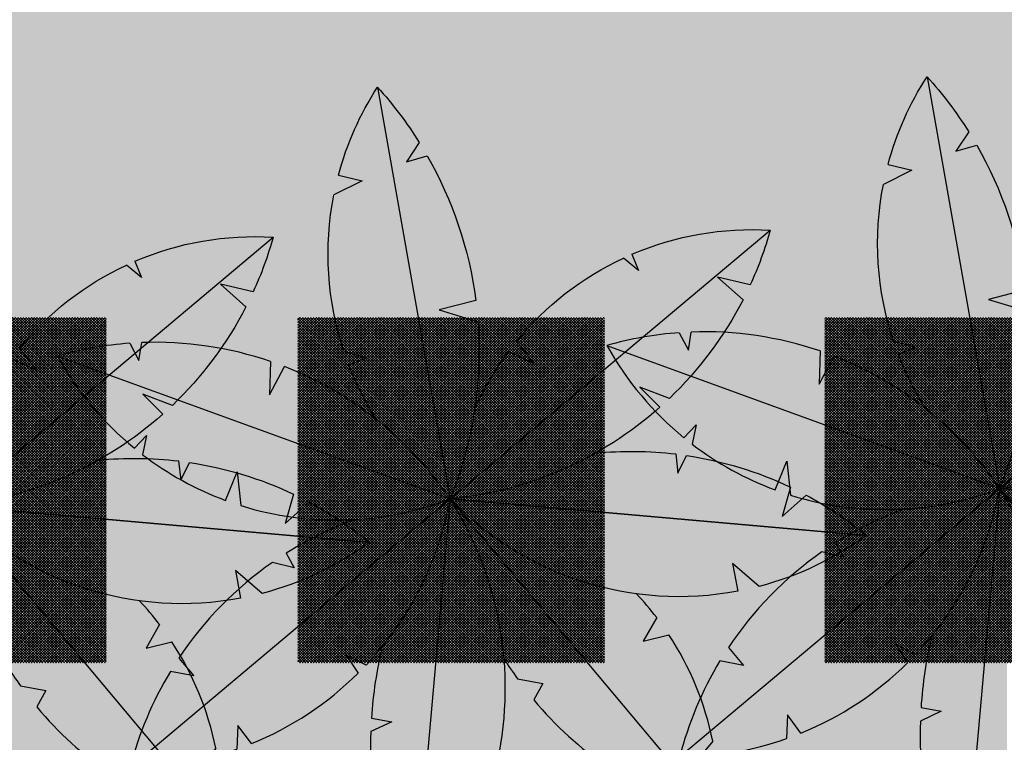
# Model space of a CAD drawing. Units: millimetres. Extents: x 3338 to 3879, y 1780 to 2077.
# Drawn here: x 3711 to 3716, y 1952 to 1955 of the extents above; entities that cross this region are included whole.
import ezdxf

# ---------------------------------------------------------------- set-up
doc = ezdxf.new("R2010")
doc.units = ezdxf.units.MM
doc.header["$LTSCALE"] = 2
for name, color, linetype in [('A-ARVORES', 68, 'Continuous'), ('A-PAISAGISMO', 253, 'Continuous'), ('SOLIDO-CONSTRUIR', 10, 'Continuous')]:
    doc.layers.add(name, color=color, linetype=linetype)
pattern_1 = [(0, (-150, 0), (0.2032, 0.2032), [0.396875, -0.009525]), (0, (-150.2032, 0.009525), (0.2032, 0.2032), [0.396875, -0.009525]), (90, (-150, 0), (-0.2032, 0.2032), [-0.212725, 0.193675]), (90, (-150.009525, 0), (-0.2032, 0.2032), [-0.212725, 0.193675])]

# ---------------------------------------------------------------- blocks, each defined once
blk = doc.blocks.new('A$C1FDC4090')
at = {"color": 69}
for points in [[(-0.8406623695909727, 1.908446846996441, -0.0788351012212368), (-0.6371475070487236, 2.366156366446618, -0.044088046649071), (-0.4196346672316622, 2.078743999095801, -0.044088046649071)], [(-0.3776312047088481, 2.008633725439561, -0.0980477937272521), (-0.1241233174829404, 1.25461006611565)], [(-0.8117477906322959, 0.987370662853072, -0.1302820327757248), (-0.8647032783614463, 1.804707148417151, -0.1302820327757248)], [(0.6901109899820881, 1.495302169510473, -0.1171973226877082), (1.411479471550308, 1.620868444758653, -0.0394516043901692), (1.307113571751074, 1.335524325256904)], [(0.088297260822003, 1.041617887833411, -0.113013064752213), (0.6461022348723873, 1.475601710559703)], [(1.269568253951034, 1.258156059300727, -0.0838012948513444), (0.8855629126591111, 0.7438100920663508, -0.0838012948513444)], [(-0.1127748253919094, 1.143208212412524, -0.1157029667342908), (-0.2582722911355972, 0.2193493989624642)], [(-1.929501813303601, 1.031344508319206, 0.0517275254787378), (-2.306899269663801, 0.9646373209461956, 0.0950612791070308), (-1.905521208926528, 0.4841024231244937, 0.0950612791070308)], [(-1.19541498979231, 0.936083056693466, 0.0921341296891013), (-1.866885330305932, 1.034773176584838, 0.0921341296891013)], [(-0.1296574528278143, 0.6886236748455214, -0.0550673434273104), (0.046661346287749, 0.9883205156254924, -0.0550673434273104)], [(-0.2582722910651114, 0.2193493992579274, 0.152219447546605), (-1.121784135428298, 0.9091396765095644, 0.152219447546605)], [(-0.6423898955081313, 0.6338362873500571, -0.0498023623953901), (-0.7862802735000969, 0.9169950491780589, -0.0498023623953901)], [(0.8356621599248228, 0.6978168668070417, -0.1586941133779741), (-0.2582722906429353, 0.2193493987550603)], [(0.5002565288215238, 0.45836072765516, -0.0542943447970869), (0.9183818055624327, 0.4539127211211939, -0.0542943447970869)], [(-1.862637769595323, 0.4502038397457399, 0.07481552614043599), (-1.429453970487031, 0.2118041923413632, 0.07481552614043599)], [(0.9743818738010076, 0.4463776812894979, -0.0739837949274667), (1.518007577969568, 0.2805464455571779)], [(-1.349374540584846, 0.1845276819247079, 0.1689478847242932), (-0.2582722910653956, 0.2193493992583715)], [(-0.6967462238338272, -0.646658652894674, 0.1450229356105215), (-0.2582722910814255, 0.2193493992591016)], [(1.241844284520936, -0.2616617779894597, -0.2534351123051755), (-0.2582722915516342, 0.2193493994397588)], [(-0.0100200018083001, -1.14577891059891, 0.1965326562333092), (-0.2582722910553912, 0.2193493994014446)], [(1.59985343955219, 0.2392265073876771, -0.0489450351218389), (1.913444124213981, 0.0296802260498161, -0.0944542235157834), (1.354215566871288, -0.2364208483884269, -0.0944542235157834)], [(-0.7555942321736211, 0.1118329614710678, 0.0533795280180381), (-1.113335577486282, -0.0636033360879598, 0.0533795280180381)], [(-1.185507520643795, -0.111482255037636, 0.0940290752530957), (-1.673402097611869, -0.6102194861157493)], [(0.8192118414634704, -0.3993172704079537, 0.0253924374840155), (0.7145694279728332, -0.2753616373328906)], [(1.112346122787585, -1.043436345135789, 0.0948303188223261), (0.8823041842740622, -0.4884115410471975, 0.0948303188223261)], [(-0.6124361081911616, -0.550389098653497, 0.0432205012906515), (-0.6686181442251496, -0.9230585868125623, 0.0432205012906515)], [(0.0231530061648755, -0.6134361578462748, 0.0164622497753537), (0.09348578839990301, -0.7185725104325889, 0.0164622497753537)], [(-1.717739879534804, -0.6801958928353784, 0.0730932692831523), (-1.928024053680019, -1.182169646242924, 0.0834182074846621), (-1.370314392551846, -1.084785773925011)], [(-1.295038406677291, -1.056203173939652, 0.0984743186689554), (-0.7385340924359979, -0.6893915266685298)], [(0.1785769382086642, -0.8285064487506357, 0.0679633790195131), (0.5624790688414123, -1.179182514407886, 0.0679633790195131)], [(-0.6719376413261671, -0.9934831012517084, 0.0738926503841064), (-0.5972725930988076, -1.631164966974269, 0.0738926503841064)], [(0.6099632614447617, -1.210949186649409, 0.0765036480594131), (1.143246754435778, -1.45040236335751, 0.0475595283269721), (1.130270334912552, -1.147337154075074, 0.0475595283269721)], [(-0.260042624255675, -1.755732974528645, 0.0792439243312231), (-0.0289993585169555, -1.22652554125484, 0.0792439243312231)], [(-0.5801441262208299, -1.69110399004442, 0.0392010269759797), (-0.4561795021365925, -2.009786427150626, 0.0355150128167215), (-0.2938304462283554, -1.806585413847152, 0.0355150128167215)]]:
    blk.add_lwpolyline(points, format="xyb", dxfattribs=at)
for points in [[(-0.6371475070487236, 2.366156366446618), (-0.2582722915516342, 0.2193493994397588)], [(-0.4196346672314917, 2.078743999095871), (-0.4861142996016953, 1.977376285516863), (-0.3776312047088481, 2.008633725439644)], [(-0.8406623695909727, 1.908446846996441), (-0.7172158444715251, 1.878732327613269), (-0.8647032783612758, 1.804707148417135)], [(1.913444124213981, 0.0296802260498161), (-0.2582722915516342, 0.2193493994397588), (1.411479471550308, 1.620868444758653)], [(0.6901109899820881, 1.495302169510391), (0.7251855055603187, 1.411128804037884), (0.6461022348725578, 1.475601710559523)], [(1.307113571750903, 1.335524325256918), (1.137348307818682, 1.375132125382585), (1.269568253951034, 1.258156059300727)], [(-0.1241233174829404, 1.25461006611565), (-0.316251389767217, 1.20501442764793), (-0.1127748253919094, 1.143208212412524)], [(-1.929501813303601, 1.031344508319206), (-1.881903317259229, 0.9407094562000377), (-1.866885330305932, 1.034773176584838)], [(0.088297260822003, 1.041617887833496), (0.1783544840636182, 0.9241625788329344), (0.0466613462875785, 0.98832051562559)], [(-0.8117477906322959, 0.987370662853072), (-0.693995005622412, 0.955789672956346), (-0.7862802735002675, 0.9169950491779912)], [(-2.306899269663801, 0.9646373209461956), (-0.2582722915516342, 0.2193493994397588), (-1.928024053680019, -1.182169646242924)], [(-1.19541498979231, 0.936083056693466), (-1.20035750642171, 0.7623584664900811), (-1.121784135428298, 0.9091396765095644)], [(0.8855629126592814, 0.7438100920663349), (0.7312814099572621, 0.8016051373482858), (0.8356621599249932, 0.697816866806944)], [(-1.905521208926528, 0.4841024231244102), (-1.841776105914106, 0.5510145620956184), (-1.862637769595323, 0.4502038397458234)], [(0.9183818055623192, 0.4539127211213751), (0.92946760179791, 0.3535455128220679), (0.9743818738010076, 0.4463776812896647)], [(-1.429453970487031, 0.2118041923413632), (-1.368886505290332, 0.3611802882072741), (-1.349374540584846, 0.1845276819247079)], [(1.518007577969568, 0.2805464455572615), (1.473383237125347, 0.1278001377244973), (1.59985343955219, 0.2392265073876771)], [(-0.2582722915516342, 0.2193493994397588), (-0.4561795021365925, -2.009786427150626)], [(1.143246754435778, -1.45040236335751), (-0.2582722910653956, 0.2193493992583715), (1.913444124213981, 0.0296802260498161)], [(-1.113335577486282, -0.0636033360879598), (-1.071521524057287, -0.1401017023479412), (-1.185507520643624, -0.1114822550378154)], [(1.354215566871117, -0.2364208483884127), (1.214687471698254, -0.1169678048699509), (1.241844284520936, -0.2616617779894597)], [(0.8192118414634704, -0.3993172704079537), (0.749181848602234, -0.5219171790011555), (0.8823041842740622, -0.4884115410471975)], [(-1.673402097611869, -0.6102194861157493), (-1.595349536393029, -0.7033438976437214), (-1.717739879534633, -0.6801958928354761)], [(-0.6967462238338272, -0.646658652894674), (-0.7997343610696817, -0.5945893463183616), (-0.7385340924359979, -0.6893915266686133)], [(0.0934857883998461, -0.7185725104328374), (0.2255244909428029, -0.7435444178753148), (0.1785769382086642, -0.8285064487506357)], [(-0.6686181442251496, -0.9230585868125623), (-0.5630953185757335, -0.942032347334754), (-0.6719376413259966, -0.9934831012517228)], [(-1.295038406677291, -1.056203173939737), (-1.365706114421072, -0.9610564370440108), (-1.370314392551846, -1.084785773925011)], [(1.112346122787585, -1.043436345135789), (1.020240077499635, -1.154581613364628), (1.130270334912552, -1.147337154075074)], [(0.5624790688414123, -1.179182514407886), (0.608076542973322, -1.118584870755922), (0.6099632614447617, -1.210949186649409)], [(-0.0100200018083001, -1.14577891059891), (-0.1209332817251152, -1.14403697990938), (-0.0289993585169555, -1.22652554125484)], [(-0.5972725930988076, -1.631164966974269), (-0.5205630931957899, -1.64385918004934), (-0.5801441262206595, -1.691103990044353)], [(-0.2600426242558456, -1.755732974528631), (-0.3958072178258476, -1.743875828709724), (-0.2938304462283554, -1.806585413847152)]]:
    blk.add_lwpolyline(points, dxfattribs=at)
blk = doc.blocks.new('hatch')
at = {"layer": 'A-PAISAGISMO', "true_color": 0xe6e6e0}
h = blk.add_hatch(dxfattribs=at)
h.set_pattern_fill('_USER', color=254, scale=0.01, angle=45, style=0, double=1, pattern_type=0)
h.set_pattern_definition([(45, (304.1888698155381, 76.91753112384163), (-0.007071067811865474, 0.007071067811865476), []), (135, (304.1888698155381, 76.91753112384163), (-0.007071067811865476, -0.007071067811865474), [])])
h.paths.add_polyline_path([(3557.765873488923, 2053.912690745699), (3556.165873488923, 2053.912690745699), (3556.165873488923, 2052.1126907457), (3557.765873488923, 2052.1126907457)])
h.paths.add_polyline_path([(3561.565873488923, 2053.912690745699), (3559.965873488924, 2053.912690745699), (3559.965873488924, 2052.1126907457), (3561.565873488923, 2052.1126907457)])
h.paths.add_polyline_path([(3564.165873488923, 2053.912690745699), (3562.565873488923, 2053.912690745699), (3562.565873488923, 2052.1126907457), (3564.165873488923, 2052.1126907457)])
h.paths.add_polyline_path([(3566.915873488923, 2053.912690745699), (3565.315873488923, 2053.912690745699), (3565.315873488923, 2052.1126907457), (3566.915873488923, 2052.1126907457)])
h.paths.add_polyline_path([(3569.115873488923, 2053.912690745699), (3567.515873488923, 2053.912690745699), (3567.515873488923, 2052.1126907457), (3569.115873488923, 2052.1126907457)])
h.paths.add_polyline_path([(3553.452927768958, 2053.235991773578), (3551.702927768958, 2053.235991773578), (3551.702927768958, 2051.135991773577), (3553.452927768958, 2051.135991773577)])
h.paths.add_polyline_path([(3553.452927768958, 2056.485991773578), (3551.702927768958, 2056.485991773578), (3551.702927768958, 2054.385991773577), (3553.452927768958, 2054.385991773577)])
h.paths.add_polyline_path([(3553.452927768958, 2059.735991773578), (3551.702927768958, 2059.735991773578), (3551.702927768958, 2057.635991773577), (3553.452927768958, 2057.635991773577)])
h.paths.add_polyline_path([(3553.452927768958, 2062.985991773578), (3551.702927768958, 2062.985991773578), (3551.702927768958, 2060.885991773577), (3553.452927768958, 2060.885991773577)])
at = {"layer": 'SOLIDO-CONSTRUIR', "ltscale": 2, "transparency": 33554687}
h = blk.add_hatch(dxfattribs=at)
h.set_pattern_fill('AR-B816C', color=24, scale=0.001)
h.set_pattern_definition([(0, (-50, 2.273736754432321e-13), (0.2032, 0.2032), [0.396875, -0.009525]), (0, (-50.2032, 0.009525000000227374), (0.2032, 0.2032), [0.396875, -0.009525]), (90, (-50, 2.273736754432321e-13), (-0.2032, 0.2032), [-0.212725, 0.193675]), (90, (-50.009525, 2.273736754432321e-13), (-0.2032, 0.2032), [-0.212725, 0.193675])])
edge = h.paths.add_edge_path()
edge.add_line((3573.090873488924, 2066.413726244684), (3573.990873488924, 2066.413726244684))
edge.add_line((3573.990873488924, 2066.413726244684), (3582.325873488903, 2066.413726244683))
edge.add_line((3582.325873488903, 2066.413726244684), (3582.325873488903, 2067.350435105465))
edge.add_line((3582.325873488903, 2067.350435105464), (3582.35865829903, 2067.350435105464))
edge.add_line((3582.35865829903, 2067.350435105464), (3582.35865829903, 2067.349861195471))
edge.add_arc((3582.3348883201, 2066.433960949338), 0.9162086404115021, 1.0581218434027164, 88.51336012467817, ccw=False)
edge.add_arc((3584.170343740165, 2066.430639373236), 0.9196257917481786, 91.69833066702608, 178.738822652149, ccw=False)
edge.add_line((3584.143088678804, 2067.349861195474), (3584.143088678804, 2067.350435105465))
edge.add_line((3584.143088678804, 2067.350435105464), (3584.175873488931, 2067.350435105464))
edge.add_line((3584.175873488931, 2067.350435105464), (3584.175873488931, 2066.413726244683))
edge.add_line((3584.175873488931, 2066.413726244684), (3587.390873488924, 2066.413726244684))
edge.add_line((3587.390873488924, 2066.413726244684), (3587.390873488924, 2056.963726244684))
edge.add_line((3587.390873488924, 2056.963726244684), (3588.190873488923, 2056.963726244684))
edge.add_line((3588.190873488923, 2056.963726244684), (3588.190873488923, 2056.935726244684))
edge.add_line((3588.190873488923, 2056.935726244684), (3588.190383338766, 2056.935726244684))
edge.add_arc((3587.40815502046, 2056.956027091554), 0.78249170369073, 271.0581218418687, 358.513360124639, ccw=False)
edge.add_arc((3587.405318214924, 2055.388448949035), 0.7854101356432074, 1.6983306670546767, 88.73882265368002, ccw=False)
edge.add_line((3588.190383338769, 2055.411726244683), (3588.190873488923, 2055.411726244683))
edge.add_line((3588.190873488923, 2055.411726244683), (3588.190873488923, 2055.383726244684))
edge.add_line((3588.190873488923, 2055.383726244684), (3587.390873488924, 2055.383726244684))
edge.add_line((3587.390873488924, 2055.383726244684), (3587.390873488924, 2051.698726244684))
edge.add_line((3587.390873488924, 2051.698726244684), (3588.383278552215, 2051.698726244684))
edge.add_line((3588.383278552215, 2051.698726244684), (3588.383278552215, 2051.663992067468))
edge.add_line((3588.383278552215, 2051.663992067468), (3588.382670517843, 2051.663992067468))
edge.add_arc((3587.412311338171, 2051.689175396496), 0.9706859109074678, 271.058121842743, 358.5133601246251, ccw=False)
edge.add_arc((3587.40879226295, 2049.744584789321), 0.9743062442156363, 1.698330667068774, 88.73882265285539, ccw=False)
edge.add_line((3588.382670517846, 2049.773460421899), (3588.383278552215, 2049.773460421899))
edge.add_line((3588.383278552215, 2049.773460421899), (3588.383278552215, 2049.738726244684))
edge.add_line((3588.383278552215, 2049.738726244684), (3587.390873488924, 2049.738726244684))
edge.add_line((3587.390873488924, 2049.738726244684), (3587.390873488924, 2049.538726244683))
edge.add_line((3587.390873488924, 2049.538726244684), (3589.270873488924, 2049.538726244684))
edge.add_line((3589.270873488924, 2049.538726244684), (3589.270873488924, 2050.238726244684))
edge.add_line((3589.270873488924, 2050.238726244684), (3590.170873488924, 2050.238726244684))
edge.add_line((3590.170873488924, 2050.238726244684), (3590.170873488924, 2049.538726244684))
edge.add_line((3590.170873488924, 2049.538726244684), (3591.170873488924, 2049.538726244684))
edge.add_line((3591.170873488924, 2049.538726244684), (3591.17087348892, 2068.163726244685))
edge.add_line((3591.17087348892, 2068.163726244686), (3584.350873488925, 2068.163726244684))
edge.add_line((3584.350873488925, 2068.163726244684), (3584.350873488924, 2070.716360466104))
edge.add_line((3584.350873488924, 2070.716360466104), (3582.150873488923, 2070.258765647486))
edge.add_line((3582.150873488923, 2070.258765647486), (3582.150873488924, 2068.163726244683))
edge.add_line((3582.150873488924, 2068.163726244684), (3570.114196844147, 2068.163726244682))
edge.add_line((3570.114196844147, 2068.163726244682), (3556.924557347745, 2065.420312293322))
edge.add_spline(control_points=[(3556.924557347745, 2065.420312293322), (3557.110423879324, 2064.024013812173), (3557.498768021444, 2061.106628249534), (3563.718503328634, 2057.205044880833), (3569.066244847713, 2055.864376789395), (3573.090873488924, 2055.713726244684)], knot_values=[0, 0, 0, 9.47131262307721e-13, 4.027777489582785, 8.415521506517013, 20.49786323221263, 20.49786323221263, 20.49786323221263, 20.49786323221263], degree=3, periodic=0)
edge.add_line((3573.090873488924, 2055.713726244684), (3573.090873488924, 2066.413726244684))
h.paths.add_polyline_path([(3589.270873488924, 2063.298726244683), (3590.170873488924, 2063.298726244683), (3590.170873488924, 2062.298726244683), (3589.270873488924, 2062.298726244683)], flags=16)
h.paths.add_polyline_path([(3589.270873488924, 2066.648726244684), (3589.270873488924, 2067.648726244684), (3590.170873488924, 2067.648726244684), (3590.170873488924, 2066.648726244684)], flags=16)
h.paths.add_polyline_path([(3589.270873488924, 2058.598726244683), (3590.170873488924, 2058.598726244683), (3590.170873488924, 2057.598726244683), (3589.270873488924, 2057.598726244683)], flags=16)
h.paths.add_polyline_path([(3589.270873488924, 2053.598726244683), (3590.170873488924, 2053.598726244683), (3590.170873488924, 2052.598726244683), (3589.270873488924, 2052.598726244683)], flags=16)
h.paths.add_polyline_path([(3582.35865829903, 2067.349861195471), (3582.35865829903, 2066.413726244684), (3583.250873488917, 2066.413726244684, -0.01010135608247631), (3583.250940725581, 2066.450880263081, 0.4012638919207533)], flags=17)
h.paths.add_polyline_path([(3584.143088678804, 2067.349861195474, 0.3991643618962819), (3583.250940725581, 2066.450880263081, -0.0101390384894453), (3583.250873488917, 2066.413726244684), (3584.143088678804, 2066.413726244684)], flags=17)
h.paths.add_polyline_path([(3588.190383338766, 2056.935726244684), (3587.390873488924, 2056.935726244684), (3587.390873488924, 2056.173726244684, -0.01010135607255513), (3587.422605028928, 2056.173668820938, 0.4012638919297599)], flags=17)
h.paths.add_polyline_path([(3587.422605028933, 2056.173668820938, -0.01013903848101499), (3587.390873488924, 2056.173726244684), (3587.390873488924, 2055.411726244683), (3588.190383338769, 2055.411726244683, 0.3991643619035877)], flags=17)
h.paths.add_polyline_path([(3588.382670517843, 2051.663992067468), (3587.390873488924, 2051.663992067468), (3587.390873488924, 2050.718726244684, -0.01010135607555899), (3587.430236665144, 2050.718655010164, 0.4012638919260133)], flags=17)
h.paths.add_polyline_path([(3587.430236665147, 2050.718655010164, -0.01013903848319982), (3587.390873488924, 2050.718726244684), (3587.390873488924, 2049.773460421899), (3588.382670517846, 2049.773460421899, 0.3991643619010413)], flags=17)
h = blk.add_hatch(dxfattribs=at)
h.set_pattern_fill('AR-B816C', color=253, scale=0.001)
h.set_pattern_definition(pattern_1)
h.paths.add_polyline_path([(3573.959141948915, 2054.811889296026, -0.01010135607384084), (3573.990873488924, 2054.811946719772), (3573.990873488924, 2055.573946719772), (3573.191363639081, 2055.573946719772, 0.4012638919282122)], flags=17)
h.paths.add_polyline_path([(3573.990873488924, 2054.811946719772, 0.4109225995466806), (3573.191363639078, 2054.049946719771), (3573.990873488924, 2054.049946719771)], flags=17)
edge = h.paths.add_edge_path()
edge.add_spline(control_points=[(3573.090873488924, 2055.713726244684), (3569.066244847713, 2055.864376789395), (3563.718503328634, 2057.205044880832), (3557.498768021444, 2061.106628249534), (3557.110423879324, 2064.024013812173), (3556.924557347745, 2065.420312293322), (3556.88927743043, 2065.685348147508), (3556.853997513115, 2065.950384001693), (3556.818717595801, 2066.215419855879)], knot_values=[-0.7645252514656029, -0.7645252514656029, -0.7645252514656029, -0.7645252514656029, 11.31781647423001, 15.70556049116424, 19.73333798074702, 19.73333798074702, 19.73333798074702, 20.49786323221263, 20.49786323221263, 20.49786323221263, 20.49786323221263], degree=3, periodic=0)
edge.add_line((3556.818717595801, 2066.215419855879), (3555.04944752108, 2065.847415847275))
edge.add_spline(control_points=[(3555.04944752108, 2065.847415847275), (3555.080964710514, 2065.610798051566), (3555.112481899947, 2065.374180255857), (3555.143999089381, 2065.137562460147), (3555.147779773692, 2065.109178673263), (3555.151560458004, 2065.080794886378), (3555.155359519534, 2065.052323311822)], knot_values=[-0.6348517223821285, -0.6348517223821285, -0.6348517223821285, -0.6348517223821285, 0.04322120439538595, 0.04322120439538595, 0.04322120439538595, 0.1245602997406545, 0.1245602997406545, 0.1245602997406545, 0.1245602997406545], degree=3, periodic=0)
edge.add_spline(control_points=[(3555.155359519534, 2065.052323311822), (3555.187548817105, 2064.811084790525), (3555.221057434592, 2064.563543899481), (3555.347470018966, 2063.714707429381), (3555.457640388073, 2063.090339473976), (3555.763245528125, 2062.022920468535), (3555.919783596563, 2061.58669555126), (3556.245776924974, 2060.91914396271), (3556.37885234243, 2060.682616886009), (3556.675402972828, 2060.230742543844), (3556.835814678552, 2060.018498980863), (3557.538353560779, 2059.1888642056), (3558.152381099526, 2058.68580384194), (3559.295378331014, 2057.903368206718), (3559.822318563536, 2057.599738476513), (3560.666278311312, 2057.14871473953), (3560.991417999787, 2056.983311366135), (3561.649116125901, 2056.663151451163), (3561.979444599332, 2056.509878413679), (3562.974617278724, 2056.070329015095), (3563.643650583479, 2055.804326682152), (3565.665408662862, 2055.086061760578), (3567.032780257385, 2054.713616586826), (3569.936096506825, 2054.144984022937), (3571.474933526488, 2053.970655318675), (3573.090873488924, 2053.910167194859)], knot_values=[0.1245602997406545, 0.1245602997406545, 0.1245602997406545, 0.1245602997406545, 0.8137432265830381, 0.8137432265830381, 2.441229679749114, 2.441229679749114, 3.537139061386846, 3.537139061386846, 4.135530951926701, 4.135530951926701, 4.733922842466556, 4.733922842466556, 6.624117563745862, 6.624117563745862, 8.175579515767724, 8.175579515767724, 9.168652276777811, 9.168652276777811, 10.1617250377879, 10.1617250377879, 12.14787055980807, 12.14787055980807, 16.12016160384842, 16.12016160384842, 20.49786323221263, 20.49786323221263, 20.49786323221263, 20.49786323221263], degree=3, periodic=0)
edge.add_line((3573.090873488924, 2053.910167194859), (3573.990873488924, 2053.910167194859))
edge.add_line((3573.990873488924, 2053.910167194859), (3573.990873488924, 2054.021946719772))
edge.add_line((3573.990873488924, 2054.021946719772), (3573.190873488924, 2054.021946719772))
edge.add_line((3573.190873488924, 2054.021946719772), (3573.190873488924, 2054.049946719772))
edge.add_line((3573.190873488924, 2054.049946719771), (3573.191363639078, 2054.049946719771))
edge.add_arc((3573.976428762924, 2054.026669424123), 0.7854101356432586, 91.26117734631998, 178.3016693329453, ccw=False)
edge.add_arc((3573.973591957388, 2055.594247566642), 0.7824917036908076, 181.486639875361, 268.9418781581313, ccw=False)
edge.add_line((3573.191363639081, 2055.573946719772), (3573.190873488924, 2055.573946719772))
edge.add_line((3573.190873488924, 2055.573946719772), (3573.190873488924, 2055.601946719772))
edge.add_line((3573.190873488924, 2055.601946719772), (3573.990873488924, 2055.601946719772))
edge.add_line((3573.990873488924, 2055.601946719772), (3573.990873488924, 2055.713726244684))
edge.add_line((3573.990873488924, 2055.713726244684), (3573.090873488923, 2055.713726244684))
h = blk.add_hatch(dxfattribs=at)
h.set_pattern_fill('AR-B816C', color=24, scale=0.001)
h.set_pattern_definition(pattern_1)
edge = h.paths.add_edge_path()
edge.add_spline(control_points=[(3573.090873488924, 2053.910167194859), (3571.474933526488, 2053.970655318675), (3569.936096506825, 2054.144984022937), (3567.032780257385, 2054.713616586826), (3565.665408662862, 2055.086061760578), (3563.643650583479, 2055.804326682152), (3562.974617278724, 2056.070329015095), (3561.979444599332, 2056.509878413679), (3561.649116125901, 2056.663151451163), (3560.991417999787, 2056.983311366135), (3560.666278311312, 2057.14871473953), (3559.822318563536, 2057.599738476513), (3559.295378331014, 2057.903368206718), (3558.152381099526, 2058.68580384194), (3557.538353560779, 2059.1888642056), (3556.835814678552, 2060.018498980863), (3556.675402972828, 2060.230742543844), (3556.37885234243, 2060.682616886009), (3556.245776924974, 2060.91914396271), (3555.919783596563, 2061.58669555126), (3555.763245528125, 2062.022920468535), (3555.457640388073, 2063.090339473976), (3555.347470018966, 2063.714707429381), (3555.221057434592, 2064.563543899481), (3555.187548817105, 2064.811084790525), (3555.155359519534, 2065.052323311822)], knot_values=[0.1245602997406543, 0.1245602997406543, 0.1245602997406543, 0.1245602997406543, 4.502261928104858, 4.502261928104858, 8.474552972145208, 8.474552972145208, 10.46069849416538, 10.46069849416538, 11.45377125517547, 11.45377125517547, 12.44684401618556, 12.44684401618556, 13.99830596820742, 13.99830596820742, 15.88850068948673, 15.88850068948673, 16.48689258002658, 16.48689258002658, 17.08528447056644, 17.08528447056644, 18.18119385220417, 18.18119385220417, 19.80868030537024, 19.80868030537024, 20.49786323221263, 20.49786323221263, 20.49786323221263, 20.49786323221263], degree=3, periodic=0)
edge.add_line((3555.155359519534, 2065.052323311822), (3548.987369778795, 2063.769395972435))
edge.add_line((3548.987369778795, 2063.769395972435), (3548.987369778795, 2047.582198092091))
edge.add_line((3548.987369778795, 2047.582198092092), (3557.765873488923, 2047.582198092092))
edge.add_line((3557.765873488923, 2047.582198092092), (3557.765873488923, 2050.16016719486))
edge.add_line((3557.765873488923, 2050.16016719486), (3557.765873488923, 2051.51016719486))
edge.add_line((3557.765873488923, 2051.51016719486), (3566.265873488924, 2051.51016719486))
edge.add_line((3566.265873488924, 2051.51016719486), (3566.265873488924, 2052.1126907457))
edge.add_line((3566.265873488924, 2052.1126907457), (3565.315873488923, 2052.1126907457))
edge.add_line((3565.315873488923, 2052.1126907457), (3565.315873488923, 2053.9126907457))
edge.add_line((3565.315873488923, 2053.912690745699), (3566.915873488923, 2053.912690745699))
edge.add_line((3566.915873488923, 2053.912690745699), (3566.915873488923, 2052.11016719486))
edge.add_line((3566.915873488923, 2052.110167194861), (3567.515873488923, 2052.110167194861))
edge.add_line((3567.515873488923, 2052.110167194861), (3567.515873488923, 2053.9126907457))
edge.add_line((3567.515873488923, 2053.912690745699), (3569.115873488923, 2053.912690745699))
edge.add_line((3569.115873488923, 2053.912690745699), (3569.115873488923, 2052.11016719486))
edge.add_line((3569.115873488923, 2052.110167194861), (3573.090873488924, 2052.110167194861))
edge.add_line((3573.090873488924, 2052.110167194861), (3573.090873488924, 2053.91016719486))
h.paths.add_polyline_path([(3557.765873488923, 2053.912690745699), (3557.765873488923, 2052.1126907457), (3556.165873488923, 2052.1126907457), (3556.165873488923, 2053.912690745699)], flags=16)
h.paths.add_polyline_path([(3559.965873488924, 2053.912690745699), (3561.565873488923, 2053.912690745699), (3561.565873488923, 2052.1126907457), (3559.965873488924, 2052.1126907457)], flags=16)
h.paths.add_polyline_path([(3562.565873488923, 2053.912690745699), (3564.165873488923, 2053.912690745699), (3564.165873488923, 2052.1126907457), (3562.565873488923, 2052.1126907457)], flags=16)
h.paths.add_polyline_path([(3553.452927768958, 2054.385991773577), (3551.702927768958, 2054.385991773577), (3551.702927768958, 2056.485991773578), (3553.452927768958, 2056.485991773578)], flags=16)
h.paths.add_polyline_path([(3553.452927768958, 2053.235991773578), (3553.452927768958, 2051.135991773577), (3551.702927768958, 2051.135991773577), (3551.702927768958, 2053.235991773578)], flags=16)
h.paths.add_polyline_path([(3553.452927768958, 2057.635991773577), (3551.702927768958, 2057.635991773577), (3551.702927768958, 2059.735991773578), (3553.452927768958, 2059.735991773578)], flags=16)
h.paths.add_polyline_path([(3553.452927768958, 2060.885991773577), (3551.702927768958, 2060.885991773577), (3551.702927768958, 2062.985991773578), (3553.452927768958, 2062.985991773578)], flags=16)

msp = doc.modelspace()

# ---------------------------------------------------------------- block references
at = {"layer": 'A-ARVORES'}
for p in [(3716.485998618628, 1952.802449940377), (3713.61924060202, 1952.747694778823), (3711.026375882917, 1952.711191337788)]:
    msp.add_blockref('A$C1FDC4090', p, dxfattribs=at)
at = {"layer": 'SOLIDO-CONSTRUIR'}
msp.add_blockref('hatch', (150, -100.0000000000002), dxfattribs=at)

doc.saveas('drawing.dxf')
